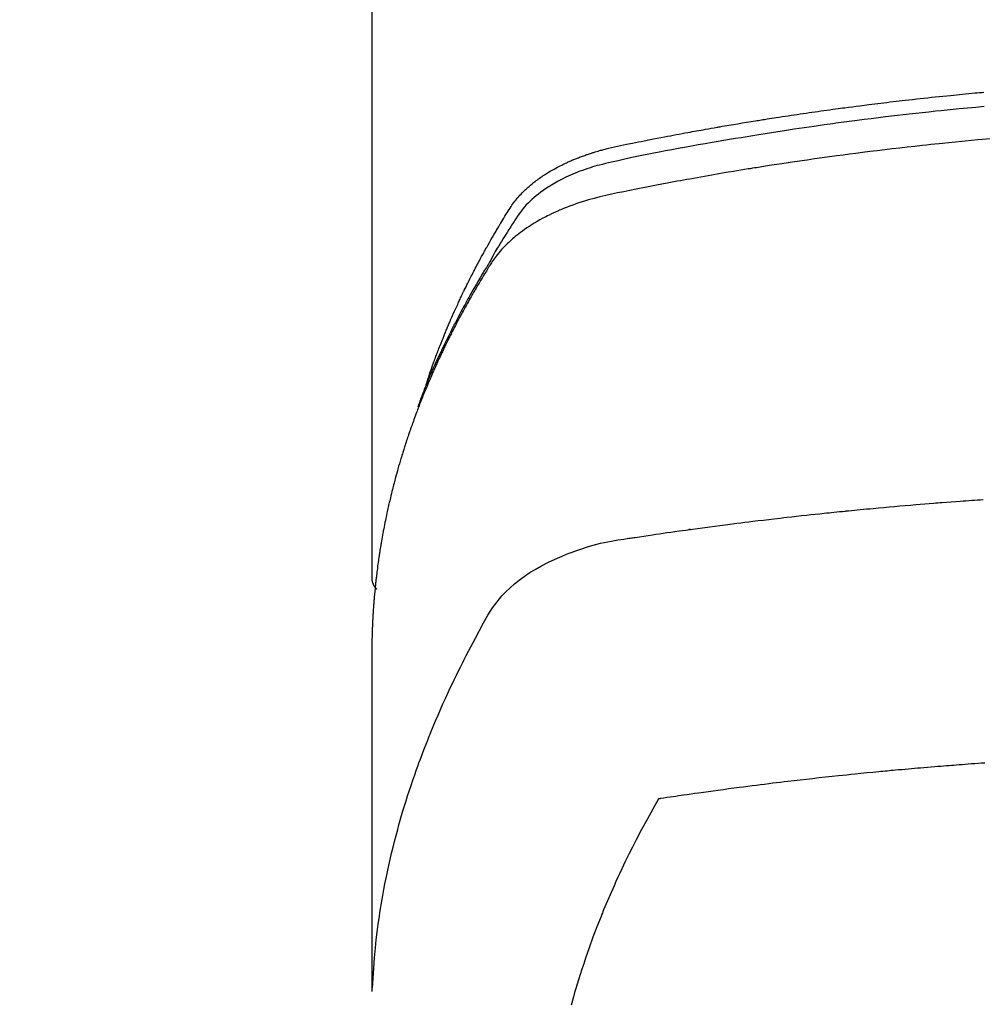
# Model space of a CAD drawing. Extents: x 55896 to 82369, y -25 to 8845.
# Drawn here: x 72850 to 72874, y 7019 to 7044 of the extents above; entities that cross this region are included whole.
import ezdxf

# ---------------------------------------------------------------- set-up
doc = ezdxf.new("R2010")
doc.units = 0
doc.header["$LTSCALE"] = 50
doc.header["$MEASUREMENT"] = 0
doc.layers.get('0').update_dxf_attribs({"linetype": 'CONTINUOUS'})
doc.layers.add('150-機器', color=8, linetype='CONTINUOUS')
doc.layers.add('160-文字', color=254, linetype='CONTINUOUS')
doc.styles.add('KH001', font='txt')
doc.dimstyles.new('KH1xx030', dxfattribs={"dimscale": 30, "dimtxt": 2, "dimasz": 0.6, "dimexe": 0.3, "dimexo": 1.2, "dimgap": 0.5, "dimtad": 3, "dimdec": 1, "dimdsep": 46, "dimlunit": 6, "dimtxsty": 'KH001', "dimblk": 'DOT', "dimcen": 1, "dimdle": 1, "dimclrd": 256, "dimclre": 256, "dimclrt": 256, "dimadec": 0, "dimazin": 0, "dimtfac": 1, "dimtdec": 1, "dimtix": 1, "dimtmove": 2, "dimatfit": 3, "dimldrblk": 'CLOSEDBLANK', "dimfxl": 1, "dimtolj": 1, "dimtzin": 0, "dimlwd": -1, "dimlwe": -1, "dimarcsym": 0})

# ---------------------------------------------------------------- blocks, each defined once
blk = doc.blocks.new('F402_H')
at = {"layer": '150-機器', "color": 13, "linetype": 'Continuous'}
blk.add_line((-22.939, -188.142), (-22.939, -261.807), dxfattribs=at)
for points in [[(-21.583, -256.961), (-21.563, -256.897), (-21.543, -256.832), (-21.522, -256.768), (-21.501, -256.704), (-21.483, -256.65), (-21.464, -256.596), (-21.445, -256.543), (-21.426, -256.489), (-21.417, -256.467), (-21.409, -256.445), (-21.401, -256.423), (-21.393, -256.401), (-21.38, -256.365), (-21.367, -256.329), (-21.354, -256.294), (-21.341, -256.258), (-21.329, -256.227), (-21.317, -256.196), (-21.306, -256.165), (-21.294, -256.133), (-21.28, -256.098), (-21.266, -256.062), (-21.252, -256.026), (-21.238, -255.991), (-21.214, -255.929), (-21.189, -255.866), (-21.164, -255.804), (-21.139, -255.742), (-21.128, -255.716), (-21.117, -255.69), (-21.106, -255.663), (-21.095, -255.637), (-21.084, -255.61), (-21.073, -255.583), (-21.062, -255.557), (-21.051, -255.53), (-21.039, -255.503), (-21.028, -255.477), (-21.016, -255.45), (-21.005, -255.423), (-20.997, -255.406), (-20.99, -255.388), (-20.982, -255.37), (-20.975, -255.352), (-20.959, -255.317), (-20.943, -255.282), (-20.928, -255.247), (-20.912, -255.212), (-20.9, -255.185), (-20.888, -255.158), (-20.877, -255.132), (-20.865, -255.105), (-20.849, -255.07), (-20.833, -255.035), (-20.816, -255), (-20.8, -254.965), (-20.788, -254.938), (-20.776, -254.912), (-20.764, -254.885), (-20.751, -254.859), (-20.739, -254.832), (-20.726, -254.806), (-20.714, -254.779), (-20.701, -254.753), (-20.693, -254.735), (-20.685, -254.718), (-20.676, -254.7), (-20.668, -254.682), (-20.659, -254.665), (-20.651, -254.647), (-20.642, -254.63), (-20.634, -254.612), (-20.612, -254.569), (-20.591, -254.525), (-20.569, -254.481), (-20.548, -254.437), (-20.531, -254.402), (-20.513, -254.367), (-20.496, -254.332), (-20.478, -254.297), (-20.46, -254.262), (-20.442, -254.227), (-20.424, -254.192), (-20.406, -254.157), (-20.395, -254.135), (-20.383, -254.113), (-20.372, -254.091), (-20.36, -254.069), (-20.34, -254.03), (-20.319, -253.991), (-20.298, -253.952), (-20.278, -253.913), (-20.259, -253.878), (-20.24, -253.843), (-20.222, -253.809), (-20.203, -253.774), (-20.189, -253.748), (-20.174, -253.722), (-20.16, -253.696), (-20.146, -253.67), (-20.132, -253.644), (-20.117, -253.618), (-20.103, -253.591), (-20.088, -253.565), (-20.078, -253.548), (-20.069, -253.531), (-20.059, -253.514), (-20.049, -253.496), (-20.01, -253.427), (-19.97, -253.357), (-19.931, -253.288), (-19.891, -253.219), (-19.875, -253.193), (-19.86, -253.168), (-19.845, -253.142), (-19.83, -253.116), (-19.815, -253.09), (-19.799, -253.064), (-19.784, -253.039), (-19.769, -253.013), (-19.759, -252.995), (-19.748, -252.978), (-19.738, -252.961), (-19.727, -252.944), (-19.701, -252.901), (-19.675, -252.858), (-19.648, -252.815), (-19.622, -252.772), (-19.596, -252.729), (-19.569, -252.686), (-19.542, -252.644), (-19.516, -252.601), (-19.494, -252.566), (-19.471, -252.531), (-19.448, -252.497), (-19.425, -252.463), (-19.401, -252.43), (-19.376, -252.398), (-19.351, -252.366), (-19.325, -252.334), (-19.3, -252.305), (-19.274, -252.275), (-19.248, -252.246), (-19.221, -252.218), (-19.193, -252.188), (-19.165, -252.16), (-19.136, -252.131), (-19.107, -252.103), (-19.086, -252.084), (-19.064, -252.064), (-19.043, -252.045), (-19.021, -252.026), (-18.983, -251.994), (-18.945, -251.962), (-18.907, -251.931), (-18.868, -251.901), (-18.841, -251.88), (-18.814, -251.86), (-18.787, -251.84), (-18.76, -251.821), (-18.728, -251.799), (-18.697, -251.778), (-18.666, -251.757), (-18.634, -251.736), (-18.61, -251.721), (-18.587, -251.706), (-18.563, -251.691), (-18.539, -251.676), (-18.493, -251.648), (-18.446, -251.621), (-18.399, -251.594), (-18.352, -251.569), (-18.316, -251.55), (-18.28, -251.531), (-18.244, -251.513), (-18.208, -251.495), (-18.178, -251.48), (-18.147, -251.465), (-18.117, -251.45), (-18.086, -251.436), (-18.066, -251.426), (-18.045, -251.417), (-18.024, -251.408), (-18.003, -251.399), (-17.978, -251.388), (-17.953, -251.377), (-17.929, -251.367), (-17.904, -251.356), (-17.882, -251.347), (-17.861, -251.338), (-17.839, -251.33), (-17.817, -251.321), (-17.791, -251.311), (-17.765, -251.302), (-17.739, -251.292), (-17.713, -251.282), (-17.687, -251.272), (-17.661, -251.263), (-17.634, -251.253), (-17.608, -251.243), (-17.585, -251.235), (-17.562, -251.228), (-17.539, -251.22), (-17.516, -251.212), (-17.489, -251.204), (-17.462, -251.195), (-17.435, -251.186), (-17.408, -251.178), (-17.373, -251.167), (-17.338, -251.156), (-17.303, -251.146), (-17.268, -251.136), (-17.24, -251.128), (-17.212, -251.12), (-17.185, -251.113), (-17.157, -251.106), (-17.129, -251.098), (-17.101, -251.091), (-17.073, -251.084), (-17.045, -251.077), (-16.895, -251.041), (-16.744, -251.009), (-16.592, -250.978), (-16.441, -250.948), (-16.369, -250.934), (-16.297, -250.919), (-16.225, -250.905), (-16.153, -250.89), (-16.116, -250.883), (-16.08, -250.876), (-16.044, -250.869), (-16.008, -250.861), (-15.918, -250.844), (-15.827, -250.826), (-15.737, -250.809), (-15.647, -250.792), (-15.574, -250.778), (-15.502, -250.764), (-15.429, -250.75), (-15.357, -250.737), (-15.284, -250.723), (-15.211, -250.71), (-15.138, -250.696), (-15.065, -250.683), (-15.011, -250.673), (-14.956, -250.663), (-14.902, -250.653), (-14.847, -250.643), (-14.792, -250.633), (-14.738, -250.623), (-14.683, -250.614), (-14.629, -250.604), (-14.555, -250.591), (-14.482, -250.578), (-14.409, -250.565), (-14.335, -250.552), (-14.317, -250.549), (-14.299, -250.546), (-14.281, -250.542), (-14.263, -250.539), (-14.207, -250.53), (-14.152, -250.521), (-14.097, -250.511), (-14.042, -250.502), (-13.932, -250.484), (-13.822, -250.465), (-13.712, -250.447), (-13.601, -250.429), (-13.546, -250.42), (-13.491, -250.411), (-13.436, -250.402), (-13.381, -250.393), (-13.344, -250.387), (-13.307, -250.381), (-13.27, -250.375), (-13.233, -250.369), (-13.196, -250.363), (-13.159, -250.357), (-13.123, -250.351), (-13.086, -250.346), (-13.03, -250.337), (-12.974, -250.328), (-12.919, -250.32), (-12.863, -250.311), (-12.789, -250.299), (-12.715, -250.288), (-12.641, -250.277), (-12.567, -250.266), (-12.493, -250.255), (-12.418, -250.243), (-12.344, -250.232), (-12.27, -250.221), (-12.196, -250.21), (-12.121, -250.199), (-12.047, -250.189), (-11.973, -250.178), (-11.898, -250.168), (-11.824, -250.157), (-11.75, -250.147), (-11.675, -250.136), (-11.601, -250.126), (-11.526, -250.116), (-11.452, -250.106), (-11.377, -250.095), (-11.321, -250.088), (-11.265, -250.08), (-11.209, -250.073), (-11.153, -250.066), (-11.06, -250.053), (-10.966, -250.041), (-10.873, -250.029), (-10.78, -250.017), (-10.724, -250.009), (-10.668, -250.002), (-10.611, -249.995), (-10.555, -249.988), (-10.48, -249.978), (-10.405, -249.969), (-10.33, -249.96), (-10.255, -249.951), (-10.18, -249.942), (-10.105, -249.933), (-10.03, -249.924), (-9.955, -249.915), (-9.88, -249.906), (-9.805, -249.897), (-9.73, -249.889), (-9.655, -249.88), (-9.561, -249.869), (-9.466, -249.859), (-9.372, -249.848), (-9.278, -249.838), (-9.184, -249.828), (-9.089, -249.817), (-8.995, -249.807), (-8.901, -249.797), (-8.807, -249.787), (-8.712, -249.778), (-8.618, -249.768), (-8.524, -249.758), (-8.448, -249.751), (-8.372, -249.743), (-8.296, -249.736), (-8.221, -249.728), (-8.145, -249.721), (-8.068, -249.714), (-7.992, -249.707), (-7.916, -249.699), (-7.86, -249.694), (-7.803, -249.689), (-7.746, -249.684), (-7.689, -249.679)], [(-7.681, -250.037), (-7.889, -250.057), (-7.994, -250.066), (-8.098, -250.076), (-8.202, -250.086), (-8.306, -250.096), (-8.455, -250.111), (-8.603, -250.126), (-8.751, -250.141), (-8.9, -250.156), (-9.063, -250.174), (-9.225, -250.191), (-9.388, -250.21), (-9.551, -250.228), (-9.699, -250.245), (-9.846, -250.262), (-9.994, -250.279), (-10.141, -250.297), (-10.318, -250.318), (-10.495, -250.34), (-10.671, -250.362), (-10.848, -250.385), (-10.98, -250.402), (-11.112, -250.42), (-11.244, -250.437), (-11.376, -250.455), (-11.45, -250.466), (-11.523, -250.476), (-11.596, -250.486), (-11.669, -250.496), (-11.918, -250.532), (-12.166, -250.568), (-12.414, -250.604), (-12.662, -250.642), (-12.822, -250.667), (-12.982, -250.692), (-13.141, -250.717), (-13.301, -250.743), (-13.446, -250.766), (-13.591, -250.79), (-13.736, -250.813), (-13.881, -250.837), (-14.025, -250.862), (-14.17, -250.886), (-14.314, -250.91), (-14.459, -250.935), (-14.632, -250.965), (-14.805, -250.995), (-14.977, -251.026), (-15.15, -251.057), (-15.308, -251.086), (-15.466, -251.115), (-15.624, -251.144), (-15.781, -251.174), (-15.91, -251.197), (-16.039, -251.221), (-16.168, -251.246), (-16.296, -251.272), (-16.465, -251.309), (-16.633, -251.348), (-16.801, -251.388), (-16.969, -251.427), (-17.043, -251.443), (-17.117, -251.46), (-17.19, -251.477), (-17.264, -251.495), (-17.321, -251.51), (-17.379, -251.526), (-17.437, -251.543), (-17.494, -251.561), (-17.561, -251.582), (-17.627, -251.604), (-17.693, -251.627), (-17.758, -251.651), (-17.874, -251.697), (-17.988, -251.746), (-18.102, -251.798), (-18.213, -251.853), (-18.299, -251.898), (-18.383, -251.945), (-18.466, -251.995), (-18.548, -252.046), (-18.609, -252.087), (-18.67, -252.128), (-18.729, -252.171), (-18.788, -252.216), (-18.843, -252.26), (-18.897, -252.306), (-18.95, -252.353), (-19.002, -252.401), (-19.046, -252.444), (-19.09, -252.488), (-19.131, -252.534), (-19.172, -252.581), (-19.22, -252.643), (-19.265, -252.706), (-19.309, -252.771), (-19.352, -252.837), (-19.372, -252.868), (-19.392, -252.898), (-19.412, -252.929), (-19.432, -252.96), (-19.455, -252.995), (-19.478, -253.031), (-19.501, -253.066), (-19.524, -253.101), (-19.571, -253.176), (-19.617, -253.251), (-19.664, -253.326), (-19.71, -253.401), (-19.729, -253.432), (-19.748, -253.462), (-19.767, -253.493), (-19.786, -253.524), (-19.812, -253.567), (-19.837, -253.609), (-19.862, -253.652), (-19.887, -253.695), (-19.917, -253.751), (-19.947, -253.807), (-19.977, -253.863), (-20.008, -253.918), (-20.033, -253.96), (-20.059, -254.001), (-20.084, -254.043), (-20.11, -254.084), (-20.128, -254.113), (-20.145, -254.142), (-20.162, -254.171), (-20.18, -254.2), (-20.231, -254.286), (-20.283, -254.373), (-20.334, -254.46), (-20.384, -254.548), (-20.411, -254.593), (-20.437, -254.639), (-20.463, -254.685), (-20.489, -254.731), (-20.508, -254.764), (-20.526, -254.798), (-20.544, -254.831), (-20.563, -254.865), (-20.581, -254.898), (-20.599, -254.932), (-20.617, -254.965), (-20.636, -254.998), (-20.66, -255.044), (-20.685, -255.091), (-20.71, -255.137), (-20.734, -255.183), (-20.761, -255.233), (-20.788, -255.284), (-20.814, -255.335), (-20.84, -255.385), (-20.857, -255.419), (-20.875, -255.453), (-20.892, -255.486), (-20.909, -255.52), (-20.926, -255.554), (-20.943, -255.587), (-20.961, -255.621), (-20.978, -255.655), (-20.995, -255.688), (-21.011, -255.722), (-21.028, -255.756), (-21.045, -255.789), (-21.078, -255.857), (-21.111, -255.924), (-21.144, -255.992), (-21.177, -256.06), (-21.189, -256.085), (-21.202, -256.11), (-21.214, -256.136), (-21.226, -256.161), (-21.246, -256.204), (-21.267, -256.246), (-21.287, -256.288), (-21.307, -256.331), (-21.329, -256.378), (-21.35, -256.424), (-21.371, -256.471), (-21.393, -256.518), (-21.417, -256.574), (-21.442, -256.629), (-21.466, -256.684), (-21.49, -256.74), (-21.501, -256.765), (-21.512, -256.791), (-21.523, -256.816), (-21.533, -256.842), (-21.554, -256.893), (-21.576, -256.944), (-21.596, -256.995), (-21.617, -257.047), (-21.632, -257.086), (-21.647, -257.124), (-21.662, -257.163), (-21.677, -257.202), (-21.686, -257.227), (-21.696, -257.253), (-21.705, -257.279), (-21.715, -257.305), (-21.734, -257.361), (-21.754, -257.417), (-21.773, -257.473), (-21.792, -257.529)], [(-7.516, -250.841), (-7.838, -250.87), (-8.159, -250.9), (-8.481, -250.932), (-8.802, -250.964), (-8.909, -250.975), (-9.015, -250.986), (-9.122, -250.998), (-9.229, -251.009), (-9.415, -251.029), (-9.602, -251.05), (-9.788, -251.071), (-9.975, -251.093), (-10.161, -251.115), (-10.347, -251.137), (-10.532, -251.16), (-10.718, -251.184), (-10.877, -251.204), (-11.036, -251.224), (-11.194, -251.245), (-11.353, -251.266), (-11.538, -251.291), (-11.723, -251.317), (-11.908, -251.343), (-12.092, -251.369), (-12.407, -251.415), (-12.723, -251.462), (-13.037, -251.51), (-13.352, -251.56), (-13.404, -251.568), (-13.456, -251.576), (-13.508, -251.585), (-13.56, -251.593), (-13.743, -251.623), (-13.926, -251.654), (-14.108, -251.684), (-14.29, -251.715), (-14.472, -251.746), (-14.654, -251.778), (-14.835, -251.81), (-15.017, -251.843), (-15.094, -251.857), (-15.172, -251.871), (-15.25, -251.885), (-15.328, -251.9), (-15.585, -251.948), (-15.843, -251.997), (-16.1, -252.047), (-16.357, -252.097), (-16.511, -252.127), (-16.664, -252.158), (-16.817, -252.19), (-16.97, -252.223), (-17.113, -252.255), (-17.255, -252.289), (-17.396, -252.325), (-17.537, -252.363), (-17.617, -252.387), (-17.698, -252.412), (-17.778, -252.438), (-17.857, -252.465), (-17.934, -252.493), (-18.01, -252.521), (-18.086, -252.551), (-18.162, -252.581), (-18.195, -252.594), (-18.227, -252.607), (-18.26, -252.621), (-18.292, -252.635), (-18.35, -252.66), (-18.408, -252.687), (-18.466, -252.714), (-18.523, -252.742), (-18.562, -252.762), (-18.6, -252.781), (-18.638, -252.801), (-18.676, -252.821), (-18.749, -252.861), (-18.822, -252.902), (-18.894, -252.945), (-18.965, -252.989), (-19.022, -253.025), (-19.078, -253.062), (-19.133, -253.1), (-19.187, -253.139), (-19.232, -253.173), (-19.277, -253.206), (-19.321, -253.241), (-19.364, -253.276), (-19.399, -253.305), (-19.434, -253.335), (-19.469, -253.366), (-19.503, -253.397), (-19.529, -253.422), (-19.556, -253.447), (-19.582, -253.472), (-19.608, -253.498), (-19.633, -253.524), (-19.658, -253.55), (-19.682, -253.576), (-19.706, -253.602), (-19.742, -253.642), (-19.777, -253.683), (-19.811, -253.725), (-19.844, -253.768), (-19.868, -253.801), (-19.892, -253.834), (-19.916, -253.867), (-19.938, -253.901), (-19.956, -253.929), (-19.974, -253.956), (-19.991, -253.984), (-20.009, -254.012), (-20.028, -254.042), (-20.047, -254.073), (-20.066, -254.104), (-20.085, -254.135), (-20.108, -254.171), (-20.13, -254.208), (-20.153, -254.245), (-20.175, -254.281), (-20.193, -254.312), (-20.212, -254.343), (-20.23, -254.374), (-20.249, -254.404), (-20.267, -254.435), (-20.285, -254.466), (-20.303, -254.497), (-20.321, -254.528), (-20.34, -254.558), (-20.358, -254.589), (-20.376, -254.62), (-20.394, -254.651), (-20.412, -254.682), (-20.43, -254.712), (-20.447, -254.743), (-20.465, -254.774), (-20.487, -254.813), (-20.51, -254.853), (-20.532, -254.892), (-20.554, -254.932), (-20.573, -254.967), (-20.592, -255.001), (-20.611, -255.036), (-20.631, -255.071), (-20.648, -255.102), (-20.665, -255.133), (-20.682, -255.164), (-20.699, -255.195), (-20.729, -255.251), (-20.759, -255.307), (-20.789, -255.363), (-20.818, -255.419), (-20.828, -255.438), (-20.838, -255.457), (-20.847, -255.475), (-20.857, -255.494), (-20.876, -255.531), (-20.895, -255.569), (-20.915, -255.606), (-20.934, -255.644), (-20.95, -255.675), (-20.966, -255.706), (-20.982, -255.737), (-20.998, -255.768), (-21.01, -255.793), (-21.022, -255.818), (-21.034, -255.843), (-21.047, -255.868), (-21.062, -255.9), (-21.077, -255.931), (-21.093, -255.962), (-21.108, -255.994), (-21.121, -256.019), (-21.133, -256.044), (-21.145, -256.069), (-21.157, -256.094), (-21.169, -256.119), (-21.18, -256.144), (-21.192, -256.169), (-21.204, -256.194), (-21.213, -256.213), (-21.222, -256.232), (-21.231, -256.25), (-21.24, -256.269), (-21.258, -256.307), (-21.275, -256.345), (-21.293, -256.383), (-21.31, -256.421), (-21.321, -256.446), (-21.332, -256.471), (-21.343, -256.496), (-21.355, -256.521), (-21.369, -256.553), (-21.383, -256.584), (-21.397, -256.616), (-21.412, -256.647), (-21.423, -256.672), (-21.434, -256.697), (-21.445, -256.723), (-21.455, -256.748), (-21.472, -256.786), (-21.488, -256.824), (-21.505, -256.861), (-21.521, -256.899), (-21.532, -256.925), (-21.542, -256.95), (-21.553, -256.975), (-21.564, -257.001), (-21.579, -257.038), (-21.595, -257.076), (-21.611, -257.114), (-21.626, -257.152), (-21.639, -257.184), (-21.651, -257.215), (-21.664, -257.247), (-21.677, -257.278), (-21.687, -257.304), (-21.697, -257.329), (-21.708, -257.355), (-21.718, -257.38), (-21.733, -257.418), (-21.747, -257.456), (-21.762, -257.494), (-21.777, -257.533), (-21.789, -257.564), (-21.801, -257.596), (-21.813, -257.628), (-21.825, -257.66), (-21.842, -257.704), (-21.858, -257.749), (-21.874, -257.793), (-21.89, -257.838), (-21.904, -257.876), (-21.918, -257.914), (-21.931, -257.952), (-21.945, -257.99), (-21.959, -258.029), (-21.972, -258.067), (-21.986, -258.105), (-21.999, -258.143), (-22.008, -258.169), (-22.016, -258.194), (-22.024, -258.22), (-22.033, -258.246), (-22.046, -258.284), (-22.058, -258.322), (-22.071, -258.36), (-22.084, -258.398), (-22.096, -258.437), (-22.109, -258.475), (-22.121, -258.514), (-22.134, -258.552), (-22.142, -258.578), (-22.15, -258.603), (-22.158, -258.629), (-22.166, -258.655), (-22.177, -258.693), (-22.189, -258.731), (-22.201, -258.77), (-22.212, -258.808), (-22.232, -258.872), (-22.251, -258.936), (-22.27, -259), (-22.288, -259.065), (-22.303, -259.116), (-22.317, -259.167), (-22.331, -259.219), (-22.345, -259.27), (-22.355, -259.308), (-22.366, -259.347), (-22.376, -259.385), (-22.386, -259.424), (-22.396, -259.462), (-22.406, -259.501), (-22.416, -259.54), (-22.426, -259.578), (-22.439, -259.63), (-22.451, -259.681), (-22.463, -259.733), (-22.476, -259.785), (-22.485, -259.823), (-22.494, -259.862), (-22.504, -259.901), (-22.513, -259.939), (-22.522, -259.978), (-22.53, -260.017), (-22.539, -260.055), (-22.548, -260.094), (-22.561, -260.158), (-22.575, -260.223), (-22.588, -260.288), (-22.601, -260.352), (-22.612, -260.404), (-22.622, -260.455), (-22.632, -260.507), (-22.642, -260.559), (-22.647, -260.585), (-22.652, -260.611), (-22.657, -260.636), (-22.662, -260.662), (-22.672, -260.714), (-22.681, -260.766), (-22.69, -260.817), (-22.699, -260.869), (-22.703, -260.895), (-22.708, -260.921), (-22.712, -260.947), (-22.716, -260.973), (-22.722, -261.011), (-22.729, -261.05), (-22.735, -261.089), (-22.741, -261.128), (-22.745, -261.154), (-22.749, -261.18), (-22.753, -261.205), (-22.757, -261.231), (-22.763, -261.27), (-22.769, -261.309), (-22.774, -261.348), (-22.78, -261.386), (-22.787, -261.438), (-22.794, -261.49), (-22.8, -261.542), (-22.807, -261.594), (-22.812, -261.633), (-22.816, -261.672), (-22.821, -261.711), (-22.826, -261.75), (-22.829, -261.775), (-22.832, -261.801), (-22.835, -261.827), (-22.838, -261.853), (-22.841, -261.879), (-22.844, -261.905), (-22.847, -261.931), (-22.85, -261.957), (-22.851, -261.972), (-22.853, -261.988), (-22.854, -262.003), (-22.856, -262.019), (-22.859, -262.056), (-22.863, -262.092), (-22.866, -262.129), (-22.87, -262.165), (-22.873, -262.204), (-22.877, -262.243), (-22.88, -262.282), (-22.884, -262.321), (-22.886, -262.347), (-22.888, -262.373), (-22.89, -262.399), (-22.892, -262.425), (-22.894, -262.451), (-22.896, -262.477), (-22.898, -262.502), (-22.9, -262.528), (-22.901, -262.555), (-22.903, -262.581), (-22.905, -262.607), (-22.907, -262.633), (-22.907, -262.646), (-22.908, -262.659), (-22.909, -262.672), (-22.91, -262.685), (-22.912, -262.724), (-22.914, -262.763), (-22.916, -262.802), (-22.918, -262.841), (-22.919, -262.867), (-22.92, -262.892), (-22.921, -262.918), (-22.923, -262.944), (-22.924, -262.97), (-22.925, -262.996), (-22.926, -263.022), (-22.928, -263.048), (-22.93, -263.113), (-22.932, -263.178), (-22.934, -263.243), (-22.936, -263.308), (-22.937, -263.373), (-22.937, -263.439), (-22.938, -263.504), (-22.939, -263.569), (-22.939, -263.613), (-22.939, -263.656), (-22.939, -263.7), (-22.94, -263.744), (-22.94, -263.833), (-22.94, -263.922), (-22.94, -264.011), (-22.94, -264.1), (-22.938, -266.096), (-22.937, -268.091), (-22.938, -270.087), (-22.94, -272.082)], [(-22.924, -272.005), (-22.908, -271.752), (-22.891, -271.499), (-22.872, -271.246), (-22.849, -270.993), (-22.828, -270.798), (-22.804, -270.604), (-22.779, -270.41), (-22.751, -270.216), (-22.736, -270.12), (-22.722, -270.025), (-22.706, -269.929), (-22.69, -269.834), (-22.665, -269.69), (-22.639, -269.546), (-22.611, -269.402), (-22.582, -269.259), (-22.55, -269.104), (-22.517, -268.949), (-22.482, -268.794), (-22.446, -268.64), (-22.41, -268.492), (-22.372, -268.344), (-22.334, -268.196), (-22.294, -268.049), (-22.262, -267.932), (-22.229, -267.816), (-22.196, -267.7), (-22.162, -267.584), (-22.124, -267.46), (-22.086, -267.337), (-22.047, -267.213), (-22.007, -267.09), (-21.962, -266.956), (-21.917, -266.821), (-21.871, -266.687), (-21.823, -266.554), (-21.794, -266.472), (-21.765, -266.391), (-21.735, -266.31), (-21.705, -266.229), (-21.666, -266.126), (-21.627, -266.023), (-21.587, -265.921), (-21.547, -265.819), (-21.527, -265.769), (-21.508, -265.72), (-21.488, -265.671), (-21.467, -265.621), (-21.409, -265.479), (-21.349, -265.338), (-21.288, -265.197), (-21.227, -265.056), (-21.167, -264.921), (-21.107, -264.787), (-21.045, -264.653), (-20.983, -264.519), (-20.932, -264.413), (-20.881, -264.307), (-20.83, -264.202), (-20.778, -264.096), (-20.731, -264.001), (-20.683, -263.906), (-20.635, -263.811), (-20.587, -263.716), (-20.53, -263.607), (-20.472, -263.498), (-20.414, -263.389), (-20.356, -263.279), (-20.256, -263.087), (-20.154, -262.897), (-20.047, -262.709), (-19.93, -262.527), (-19.876, -262.45), (-19.818, -262.374), (-19.758, -262.301), (-19.696, -262.229), (-19.597, -262.125), (-19.492, -262.025), (-19.383, -261.93), (-19.27, -261.84), (-19.173, -261.768), (-19.075, -261.699), (-18.974, -261.633), (-18.871, -261.57), (-18.708, -261.477), (-18.541, -261.391), (-18.372, -261.31), (-18.2, -261.235), (-18.163, -261.219), (-18.125, -261.204), (-18.087, -261.189), (-18.049, -261.174), (-17.785, -261.077), (-17.517, -260.991), (-17.245, -260.918), (-16.97, -260.861), (-16.892, -260.848), (-16.814, -260.835), (-16.736, -260.824), (-16.657, -260.812), (-16.618, -260.806), (-16.578, -260.8), (-16.539, -260.794), (-16.5, -260.788), (-16.47, -260.784), (-16.441, -260.779), (-16.411, -260.775), (-16.382, -260.77), (-16.274, -260.754), (-16.166, -260.737), (-16.057, -260.721), (-15.949, -260.705), (-15.86, -260.692), (-15.771, -260.679), (-15.682, -260.666), (-15.593, -260.653), (-15.488, -260.638), (-15.392, -260.624), (-15.278, -260.608), (-15.118, -260.587), (-15.069, -260.58), (-15.025, -260.574), (-14.997, -260.571), (-14.999, -260.571), (-15.007, -260.572), (-15.018, -260.573), (-15.029, -260.574), (-15.038, -260.576), (-15.044, -260.576), (-15.009, -260.572), (-14.948, -260.564), (-14.88, -260.555), (-14.519, -260.507), (-14.271, -260.475), (-14.068, -260.448), (-13.843, -260.419), (-13.743, -260.406), (-13.643, -260.394), (-13.543, -260.381), (-13.443, -260.369), (-13.312, -260.353), (-13.181, -260.338), (-13.051, -260.323), (-12.92, -260.307), (-12.84, -260.298), (-12.759, -260.288), (-12.678, -260.279), (-12.598, -260.269), (-12.477, -260.256), (-12.356, -260.242), (-12.235, -260.229), (-12.114, -260.216), (-12.003, -260.204), (-11.891, -260.192), (-11.78, -260.181), (-11.668, -260.169), (-11.608, -260.162), (-11.547, -260.156), (-11.487, -260.149), (-11.426, -260.143), (-11.355, -260.136), (-11.284, -260.129), (-11.213, -260.122), (-11.142, -260.115), (-11.121, -260.113), (-11.101, -260.111), (-11.08, -260.109), (-11.06, -260.107), (-10.989, -260.1), (-10.918, -260.093), (-10.847, -260.086), (-10.776, -260.079), (-10.694, -260.071), (-10.613, -260.063), (-10.531, -260.056), (-10.45, -260.048), (-10.317, -260.036), (-10.185, -260.024), (-10.052, -260.012), (-9.92, -260), (-9.787, -259.988), (-9.654, -259.977), (-9.521, -259.966), (-9.388, -259.954), (-9.276, -259.945), (-9.163, -259.936), (-9.05, -259.926), (-8.938, -259.917), (-8.886, -259.913), (-8.835, -259.909), (-8.784, -259.905), (-8.732, -259.901), (-8.619, -259.893), (-8.506, -259.884), (-8.393, -259.876), (-8.28, -259.867), (-8.209, -259.862), (-8.137, -259.857), (-8.065, -259.852), (-7.993, -259.847), (-7.921, -259.842), (-7.849, -259.837), (-7.777, -259.832), (-7.705, -259.827)], [(-22.94, -261.793), (-22.94, -261.795), (-22.94, -261.798), (-22.94, -261.8), (-22.94, -261.802), (-22.939, -261.804), (-22.939, -261.807), (-22.939, -261.809), (-22.939, -261.811), (-22.939, -261.813), (-22.939, -261.816), (-22.939, -261.818), (-22.938, -261.82), (-22.938, -261.822), (-22.938, -261.825), (-22.938, -261.827), (-22.938, -261.829), (-22.937, -261.831), (-22.937, -261.834), (-22.937, -261.836), (-22.936, -261.838), (-22.936, -261.84), (-22.936, -261.843), (-22.935, -261.845), (-22.935, -261.847), (-22.935, -261.849), (-22.934, -261.852), (-22.934, -261.854), (-22.933, -261.856), (-22.933, -261.858), (-22.933, -261.86), (-22.932, -261.863), (-22.932, -261.865), (-22.931, -261.867), (-22.931, -261.869), (-22.93, -261.872), (-22.93, -261.874), (-22.929, -261.876), (-22.928, -261.878), (-22.928, -261.88), (-22.927, -261.883), (-22.927, -261.885), (-22.926, -261.887), (-22.925, -261.889), (-22.925, -261.891), (-22.924, -261.894), (-22.923, -261.896), (-22.923, -261.898), (-22.922, -261.9), (-22.921, -261.902), (-22.92, -261.904), (-22.92, -261.907), (-22.919, -261.909), (-22.918, -261.911), (-22.917, -261.913), (-22.916, -261.915), (-22.916, -261.917), (-22.915, -261.92), (-22.914, -261.922), (-22.913, -261.924), (-22.912, -261.926), (-22.911, -261.928), (-22.91, -261.93), (-22.909, -261.932), (-22.908, -261.935), (-22.907, -261.937), (-22.906, -261.939), (-22.905, -261.941), (-22.904, -261.943), (-22.903, -261.945), (-22.902, -261.947), (-22.901, -261.949), (-22.9, -261.951), (-22.899, -261.953), (-22.898, -261.956), (-22.897, -261.958), (-22.896, -261.96), (-22.895, -261.962), (-22.894, -261.964), (-22.892, -261.966), (-22.891, -261.968), (-22.89, -261.97), (-22.889, -261.972), (-22.888, -261.974), (-22.886, -261.976), (-22.885, -261.978), (-22.884, -261.98), (-22.883, -261.982), (-22.881, -261.984), (-22.88, -261.986), (-22.879, -261.988), (-22.877, -261.99), (-22.876, -261.992), (-22.875, -261.994), (-22.873, -261.996), (-22.872, -261.998), (-22.871, -262), (-22.869, -262.002), (-22.868, -262.004), (-22.866, -262.006), (-22.865, -262.008), (-22.864, -262.01), (-22.862, -262.011), (-22.861, -262.013), (-22.859, -262.015), (-22.858, -262.017), (-22.856, -262.019), (-22.855, -262.021), (-22.853, -262.023), (-22.852, -262.025), (-22.85, -262.027), (-22.848, -262.028), (-22.847, -262.03), (-22.845, -262.032), (-22.844, -262.034), (-22.842, -262.036), (-22.84, -262.038), (-22.839, -262.039), (-22.837, -262.041), (-22.835, -262.043), (-22.834, -262.045), (-22.832, -262.047), (-22.83, -262.048), (-22.829, -262.05), (-22.827, -262.052), (-22.825, -262.054), (-22.823, -262.055), (-22.822, -262.057)], [(-7.671, -266.392), (-7.753, -266.398), (-7.835, -266.404), (-7.917, -266.41), (-8, -266.416), (-8.082, -266.422), (-8.156, -266.428), (-8.231, -266.434), (-8.306, -266.439), (-8.38, -266.445), (-8.44, -266.45), (-8.499, -266.454), (-8.559, -266.458), (-8.619, -266.463), (-8.693, -266.469), (-8.767, -266.475), (-8.841, -266.481), (-8.916, -266.487), (-9.005, -266.494), (-9.094, -266.502), (-9.184, -266.509), (-9.273, -266.517), (-9.347, -266.523), (-9.421, -266.53), (-9.496, -266.536), (-9.57, -266.543), (-9.652, -266.55), (-9.733, -266.558), (-9.815, -266.565), (-9.896, -266.573), (-9.948, -266.577), (-9.999, -266.582), (-10.051, -266.587), (-10.103, -266.592), (-10.154, -266.597), (-10.206, -266.602), (-10.258, -266.607), (-10.31, -266.612), (-10.458, -266.626), (-10.605, -266.64), (-10.753, -266.655), (-10.9, -266.669), (-11.003, -266.68), (-11.106, -266.691), (-11.209, -266.701), (-11.312, -266.712), (-11.474, -266.729), (-11.635, -266.747), (-11.796, -266.764), (-11.958, -266.782), (-12.111, -266.8), (-12.264, -266.817), (-12.418, -266.835), (-12.571, -266.853), (-12.666, -266.864), (-12.761, -266.875), (-12.855, -266.886), (-12.95, -266.898), (-13.052, -266.91), (-13.154, -266.923), (-13.255, -266.936), (-13.357, -266.949), (-13.465, -266.963), (-13.574, -266.976), (-13.682, -266.99), (-13.791, -267.005), (-13.921, -267.022), (-14.051, -267.039), (-14.181, -267.056), (-14.31, -267.073), (-14.433, -267.09), (-14.555, -267.107), (-14.678, -267.124), (-14.8, -267.141), (-14.893, -267.154), (-14.986, -267.167), (-15.079, -267.181), (-15.172, -267.194), (-15.236, -267.203), (-15.301, -267.213), (-15.365, -267.222), (-15.429, -267.232), (-15.508, -267.243), (-15.587, -267.255), (-15.665, -267.267), (-15.744, -267.279), (-15.758, -267.281), (-15.772, -267.283), (-15.786, -267.286), (-15.8, -267.288)], [(-15.8, -267.288), (-15.942, -267.541), (-16.082, -267.795), (-16.22, -268.05), (-16.355, -268.307), (-16.446, -268.486), (-16.536, -268.666), (-16.624, -268.847), (-16.71, -269.028), (-16.759, -269.133), (-16.808, -269.239), (-16.856, -269.344), (-16.904, -269.45), (-16.97, -269.6), (-17.036, -269.75), (-17.1, -269.901), (-17.163, -270.052), (-17.18, -270.093), (-17.196, -270.134), (-17.213, -270.175), (-17.229, -270.216), (-17.33, -270.474), (-17.429, -270.734), (-17.524, -270.994), (-17.616, -271.256), (-17.661, -271.391), (-17.706, -271.526), (-17.75, -271.661), (-17.792, -271.797), (-17.824, -271.902), (-17.855, -272.007), (-17.886, -272.112), (-17.916, -272.218), (-17.974, -272.426)]]:
    blk.add_lwpolyline(points, dxfattribs=at)
blk = doc.blocks.new('_ClosedBlank')
at = {"color": 0, "linetype": 'ByBlock', "lineweight": -2}
for p, q in [((-1, 0.1667), (0, 0)), ((-1, 0.1667), (-1, -0.1667)), ((0, 0), (-1, -0.1667))]:
    blk.add_line(p, q, dxfattribs=at)
blk = doc.blocks.new('_Dot')
at = {"color": 0, "linetype": 'ByBlock', "lineweight": -2}
blk.add_line((-0.5, 0), (-1, 0), dxfattribs=at)
at = {"color": 0, "linetype": 'ByBlock', "const_width": 0.5}
blk.add_lwpolyline([(-0.25, 0, 1), (0.25, 0, 1)], format="xyb", close=True, dxfattribs=at)

msp = doc.modelspace()

# ---------------------------------------------------------------- linework, layer by layer
at = {"layer": '150-機器', "color": 13}
for radius in [90.5, 80.5]:
    msp.add_circle((72881.541, 7086.567), radius, dxfattribs=at)

# ---------------------------------------------------------------- block references
at = {"layer": '150-機器'}
msp.add_blockref('F402_H', (72881.526, 7291.777), dxfattribs=at)

# ---------------------------------------------------------------- leaders
at = {"layer": '160-文字', "annotation_type": 0, "has_hookline": 1, "hookline_direction": 0, "text_width": 963.959}
msp.add_leader([(72761.526, 7298.948), (73624.581, 6185.402), (73642.581, 6185.402)], dimstyle='KH1xx030', override={"dimgap": 0.5, "dimtad": 1}, dxfattribs=at)

doc.saveas('drawing.dxf')
